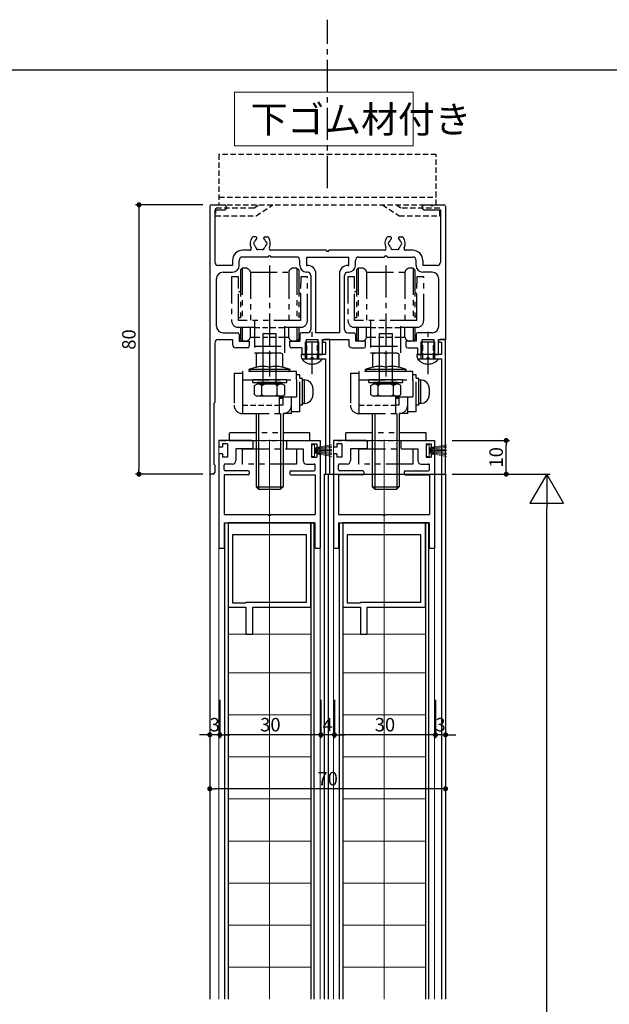
# Model space of a CAD drawing. Extents: x 0 to 908, y 0 to 594.
# Drawn here: x 216 to 391, y 301 to 594 of the extents above; entities that cross this region are included whole.
import ezdxf

# ---------------------------------------------------------------- set-up
doc = ezdxf.new("R2010")
doc.units = 0
doc.header["$LTSCALE"] = 0.5
doc.header["$MEASUREMENT"] = 0
for name, pattern in [('CENTER2', [28.575, 19.05, -3.175, 3.175, -3.175]), ('HIDDEN2', [4.7625, 3.175, -1.5875]), ('PHANTOM', [63.5, 31.75, -6.35, 6.35, -6.35, 6.35, -6.35]), ('PHANTOM2', [31.75, 15.875, -3.175, 3.175, -3.175, 3.175, -3.175])]:
    doc.linetypes.add(name, pattern=pattern)
doc.layers.get('0').update_dxf_attribs({"linetype": 'CONTINUOUS'})
for name, color, linetype, lineweight in [('_01形材', 7, 'CONTINUOUS', 30), ('_01形材補', 253, 'CONTINUOUS', 18), ('_16文字', 51, 'CONTINUOUS', 18)]:
    doc.layers.add(name, color=color, linetype=linetype, lineweight=lineweight)
doc.layers.add('_19非印刷', color=5, linetype='CONTINUOUS', lineweight=0, plot=False)
for name, color, linetype in [('_DANMEN', 7, 'CONTINUOUS'), ('_DIM', 91, 'CONTINUOUS'), ('_OSAMARI', 4, 'CONTINUOUS'), ('_ZUWAKU', 252, 'CONTINUOUS')]:
    doc.layers.add(name, color=color, linetype=linetype)
doc.styles.add('ST_DESIGN', font='romans.shx', dxfattribs={"width": 0.8, "height": 4, "bigfont": 'extfont2.shx'})
doc.dimstyles.new('ST_DESIGN', dxfattribs={"dimtxt": 4, "dimasz": 1.5, "dimexe": 1, "dimexo": 2, "dimgap": 1, "dimtad": 3, "dimdec": 4, "dimdsep": 46, "dimtxsty": 'ST_DESIGN', "dimcen": 0, "dimadec": 0, "dimazin": 0, "dimtp": 0.1, "dimtm": 0.1, "dimtfac": 0.71, "dimtdec": 4, "dimtix": 1, "dimtmove": 2, "dimatfit": 3, "dimfxl": 1, "dimtolj": 1, "dimarcsym": 0})
doc.dimstyles.new('ST_DESIGN$0', dxfattribs={"dimtxt": 4, "dimasz": 1.5, "dimexe": 1, "dimexo": 2, "dimgap": 1, "dimtad": 3, "dimdec": 4, "dimdsep": 46, "dimtxsty": 'ST_DESIGN', "dimcen": 0, "dimadec": 0, "dimazin": 0, "dimtp": 0.1, "dimtm": 0.1, "dimtfac": 0.71, "dimtdec": 4, "dimtix": 1, "dimtmove": 2, "dimatfit": 3, "dimfxl": 1, "dimtolj": 1, "dimarcsym": 0})

# ---------------------------------------------------------------- blocks, each defined once
blk = doc.blocks.new('_FRAME_A1_STD-YW__')
at = {"layer": '_ZUWAKU', "color": 7, "linetype": 'Continuous'}
blk.add_line((400.5, 282), (-379.5, 282), dxfattribs=at)
blk = doc.blocks.new('DA3708-5IYT')
at = {"layer": '_DANMEN', "color": 7, "linetype": 'Continuous'}
for p, q in [((2.15, 19.5), (2.15, 19.2)), ((2.15, 19.2), (3.05, 19.2)), ((4.25, 20), (2.65, 20)), ((3.05, 19.2), (3.05, 15.5)), ((4.25, -19.7), (4.25, 20)), ((3.05, 15.5), (-4.25, 15.5)), ((-4.25, 15.5), (-4.25, 14.8)), ((-3.75, 14.3), (-1.41, 14.3)), ((-0.49, 14.3), (3.05, 14.3)), ((3.05, 14.3), (3.05, -19.7)), ((3.35, -20), (3.95, -20))]:
    blk.add_line(p, q, dxfattribs=at)
for centre, radius, start, end in [((2.65, 19.5), 0.5, 90, 180), ((-3.75, 14.8), 0.5, 180, 270), ((-0.95, 14.1), 0.5, 23.572, 156.428), ((3.35, -19.7), 0.3, 180, 270), ((3.95, -19.7), 0.3, 270, 0)]:
    blk.add_arc(centre, radius, start, end, dxfattribs=at)
blk = doc.blocks.new('783-TO-Y-Y55B')
at = {"layer": '_DANMEN', "color": 252, "linetype": 'PHANTOM2'}
for p, q in [((-9.48, 31.95), (-8.98, 32.45)), ((-8.98, 32.45), (-8.98, 16.85)), ((-7.98, 32.45), (-8.98, 32.45)), ((7.32, 32.45), (6.32, 32.45)), ((7.32, 32.45), (7.32, 16.85)), ((7.32, 32.45), (7.82, 31.95)), ((-12.08, 29.85), (-12.08, 16.85)), ((-10.08, 29.85), (-12.08, 29.85)), ((-10.08, 27.85), (-10.08, 29.85)), ((-9.48, 31.95), (-9.48, 16.85)), ((-6.51, 31.25), (-6.51, 16.85)), ((-6.51, 31.25), (4.86, 31.25)), ((4.86, 31.25), (4.86, 16.85)), ((7.82, 31.95), (7.82, 16.85)), ((8.42, 29.85), (8.42, 27.85)), ((10.42, 29.85), (8.42, 29.85)), ((10.42, 16.85), (10.42, 29.85)), ((-10.08, 16.85), (-10.08, 27.85)), ((8.42, 16.85), (8.42, 27.85)), ((-10.08, 25.5), (-9.48, 25.5)), ((7.82, 25.05), (8.42, 25.05)), ((-9.48, 17.7), (-10.08, 17.7)), ((8.42, 18.15), (7.82, 18.15)), ((8.42, 16.85), (-10.08, 16.85)), ((-5.33, 14.85), (-10.08, 14.85)), ((-9.48, 14.85), (-9.48, 11.25)), ((-8.98, 14.85), (-8.98, 10.75)), ((-6.51, 11.95), (-6.51, 14.85)), ((-5.33, 16.85), (-5.33, 7.25)), ((3.67, 7.25), (3.67, 16.85)), ((8.42, 14.85), (3.67, 14.85)), ((4.86, 11.95), (4.86, 14.85)), ((7.32, 14.85), (7.32, 10.75)), ((7.82, 14.85), (7.82, 11.25)), ((-6.51, 11.95), (-5.33, 11.95)), ((3.67, 11.95), (4.86, 11.95)), ((-9.48, 11.25), (-8.98, 10.75)), ((-7.98, 10.75), (-8.98, 10.75)), ((-5.33, 9.25), (3.67, 9.25)), ((7.32, 10.75), (6.32, 10.75)), ((7.32, 10.75), (7.82, 11.25)), ((7.82, 11.25), (7.32, 10.75)), ((-5.33, 7.25), (3.67, 7.25)), ((-11.33, 1.25), (-11.33, 0.25)), ((-11.33, 1.25), (-8.83, 1.25)), ((-11.33, 0.25), (-11.33, -8.25)), ((-8.83, 1.75), (-8.83, -0.75)), ((7.17, 1.75), (-8.83, 1.75)), ((7.17, -0.75), (7.17, 1.75)), ((8.17, 0.75), (7.17, 0.75)), ((8.17, -0.25), (8.17, 0.75)), ((-8.83, -0.75), (7.17, -0.75)), ((-8.83, -0.75), (-8.83, -8.25)), ((7.17, -0.75), (7.17, -5.75)), ((8.17, -0.25), (8.97, -0.25)), ((8.17, -9.25), (8.17, -0.25)), ((8.97, -0.27), (8.97, -0.25)), ((8.97, -8.25), (8.97, -0.27)), ((8.97, -0.75), (9.47, -0.75)), ((9.47, -0.75), (9.47, -7.75)), ((2.17, -8.25), (2.17, -5.75)), ((2.17, -5.75), (7.17, -5.75)), ((3.17, -8.25), (3.17, -5.75)), ((5.67, -8.25), (5.67, -5.75)), ((-8.83, -8.25), (-8.83, -10.75)), ((3.17, -6.25), (2.17, -6.25)), ((3.17, -8.25), (2.17, -8.25)), ((2.17, -10.75), (2.17, -8.25)), ((5.67, -9.25), (5.67, -8.25)), ((8.97, -8.25), (8.17, -8.25)), ((9.47, -7.75), (8.97, -7.75)), ((-8.83, -10.75), (3.17, -10.75)), ((4.67, -10.75), (3.17, -10.75)), ((5.67, -10.75), (4.67, -10.75)), ((5.67, -10.25), (5.67, -9.25)), ((8.17, -10.25), (5.67, -10.25)), ((5.67, -10.75), (5.67, -10.25)), ((8.17, -10.25), (8.17, -9.25))]:
    blk.add_line(p, q, dxfattribs=at)
at = {"layer": '_DANMEN', "color": 252, "linetype": 'CENTER2'}
blk.add_line((-0.83, 33.25), (-0.83, 0.25), dxfattribs=at)
at = {"layer": '_DANMEN', "color": 252, "linetype": 'HIDDEN2'}
for p, q in [((-5.33, 14.85), (3.67, 14.85)), ((-5.33, 11.95), (3.67, 11.95)), ((-8.83, -8.25), (2.17, -8.25))]:
    blk.add_line(p, q, dxfattribs=at)
at = {"layer": '_DANMEN', "color": 252, "linetype": 'Continuous'}
for p, q in [((-2.83, 12.95), (-2.83, -2.05)), ((1.17, 12.95), (-2.83, 12.95)), ((1.17, -2.05), (1.17, 12.95)), ((-4.67, 2.95), (-4.67, 6.95)), ((-2.75, 7.25), (1.1, 7.25)), ((-0.83, 6.95), (-0.83, 2.95)), ((3.02, 6.95), (3.02, 2.95)), ((-6.83, 2.45), (-4.67, 3.14)), ((3.02, 3.14), (5.17, 2.45)), ((-6.83, 2.45), (5.17, 2.45)), ((-6.83, 2.25), (-6.83, 2.45)), ((4.67, 1.75), (-6.33, 1.75)), ((5.17, 2.45), (5.17, 2.25)), ((4.17, -0.75), (-5.83, -0.75)), ((-5.83, -1.55), (-5.83, -0.75)), ((-5.83, -1.55), (4.17, -1.55)), ((-5.31, -2.46), (-4.61, -2.05)), ((-5.31, -5.2), (-5.31, -2.46)), ((2.96, -2.05), (-4.61, -2.05)), ((-4.33, -2.05), (-4.33, -1.55)), ((2.67, -1.55), (-4.33, -1.55)), ((2.67, -2.05), (-4.33, -2.05)), ((-3.07, -2.46), (-3.78, -2.05)), ((-3.07, -2.46), (-2.36, -2.05)), ((-3.07, -5.19), (-3.07, -2.46)), ((-0.93, -2.05), (-0.93, -1.55)), ((-0.73, -1.85), (-0.93, -1.85)), ((-0.73, -2.05), (-0.73, -1.55)), ((1.42, -2.46), (0.71, -2.05)), ((1.42, -2.46), (2.14, -2.05)), ((1.42, -5.19), (1.42, -2.46)), ((2.67, -1.55), (2.67, -2.05)), ((3.67, -2.46), (2.96, -2.05)), ((3.67, -5.19), (3.67, -2.46)), ((4.17, -0.75), (4.17, -1.55)), ((9.47, -0.75), (9.47, -7.75)), ((-5.31, -5.2), (-4.61, -5.61)), ((2.96, -5.61), (-4.61, -5.61)), ((-3.07, -5.19), (-3.78, -5.61)), ((-3.07, -5.19), (-2.36, -5.61)), ((1.42, -5.19), (0.71, -5.61)), ((1.42, -5.19), (2.14, -5.61)), ((3.67, -5.19), (2.96, -5.61)), ((12.07, -3.35), (12.07, -5.15)), ((-4.83, -10.75), (-4.83, -32.48)), ((-4.06, -10.75), (-4.06, -33.25)), ((2.41, -10.75), (2.41, -33.25)), ((3.17, -10.75), (3.17, -32.48)), ((-4.83, -32.48), (3.17, -32.48)), ((-4.06, -33.25), (-4.83, -32.48)), ((-4.06, -33.25), (2.41, -33.25)), ((3.17, -32.48), (2.41, -33.25))]:
    blk.add_line(p, q, dxfattribs=at)
at = {"layer": '_DANMEN', "color": 252, "linetype": 'PHANTOM2'}
for centre, radius, start, end in [((-7.98, 30.95), 1.5, 11.537, 90), ((6.32, 30.95), 1.5, 90, 168.463), ((-10.08, 16.85), 2, 180, 270), ((8.42, 16.85), 2, 270, 0), ((-7.98, 12.25), 1.5, 270, 348.463), ((6.32, 12.25), 1.5, 191.537, 270), ((-8.83, -8.25), 2.5, 180, 270), ((3.17, -8.25), 2.5, 270, 0)]:
    blk.add_arc(centre, radius, start, end, dxfattribs=at)
at = {"layer": '_DANMEN', "color": 252, "linetype": 'Continuous'}
for centre, radius, start, end in [((-2.75, 0.95), 6.3, 72.2395, 107.7605), ((1.1, 0.95), 6.3, 72.2424, 107.7576), ((-2.75, -3.05), 6.3, 72.2395, 107.7605), ((1.1, -3.05), 6.3, 72.2424, 107.7576), ((-6.33, 2.25), 0.5, 180, 270), ((4.67, 2.25), 0.5, 270, 0), ((9.47, -3.35), 2.6, 0, 90), ((9.47, -5.15), 2.6, 270, 0)]:
    blk.add_arc(centre, radius, start, end, dxfattribs=at)
blk = doc.blocks.new('DA3708-UZ-C')
at = {"layer": '_DANMEN', "color": 7, "linetype": 'Continuous'}
for p, q in [((2.15, 19.5), (2.15, 19.2)), ((2.15, 19.2), (3.05, 19.2)), ((4.25, 20), (2.65, 20)), ((3.05, 19.2), (3.05, 15.5)), ((4.25, -19.7), (4.25, 20)), ((3.05, 15.5), (-4.25, 15.5)), ((-4.25, 15.5), (-4.25, 14.8)), ((-3.75, 14.3), (-1.41, 14.3)), ((-0.49, 14.3), (3.05, 14.3)), ((3.05, 14.3), (3.05, -19.7)), ((3.35, -20), (3.95, -20))]:
    blk.add_line(p, q, dxfattribs=at)
for centre, radius, start, end in [((2.65, 19.5), 0.5, 90, 180), ((-3.75, 14.8), 0.5, 180, 270), ((-0.95, 14.1), 0.5, 23.572, 156.428), ((3.35, -19.7), 0.3, 180, 270), ((3.95, -19.7), 0.3, 270, 0)]:
    blk.add_arc(centre, radius, start, end, dxfattribs=at)
blk = doc.blocks.new('小ねじ_____M4X5X6-P9IT')
at = {"layer": '_DANMEN', "color": 252, "linetype": 'CENTER2'}
blk.add_line((0, -6.3), (0, 6.3), dxfattribs=at)
at = {"layer": '_DANMEN', "color": 252, "linetype": 'Continuous'}
for p, q in [((-2, -1.7), (-2, 3.3)), ((-2, 3.3), (2, 3.3)), ((2, -1.7), (2, 3.3)), ((-3, -1.89), (-3, -1.7)), ((-3, -1.7), (3, -1.7)), ((3, -1.89), (-3, -1.89)), ((3, -1.89), (3, -1.7))]:
    blk.add_line(p, q, dxfattribs=at)
at = {"layer": '_DANMEN', "color": 252, "linetype": 'HIDDEN2'}
for p, q in [((-1.58, -1.7), (-1.58, 3.3)), ((1.58, -1.7), (1.58, 3.3))]:
    blk.add_line(p, q, dxfattribs=at)
at = {"layer": '_DANMEN', "color": 252, "linetype": 'Continuous'}
blk.add_arc((0, 0.6), 3.9, 219.7151, 320.2849, dxfattribs=at)
blk = doc.blocks.new('783-TO-Y-KM_Z')
at = {"layer": '_DANMEN', "color": 252, "linetype": 'PHANTOM2'}
for p, q in [((-9.48, 31.95), (-8.98, 32.45)), ((-8.98, 32.45), (-8.98, 16.85)), ((-7.98, 32.45), (-8.98, 32.45)), ((7.32, 32.45), (6.32, 32.45)), ((7.32, 32.45), (7.32, 16.85)), ((7.32, 32.45), (7.82, 31.95)), ((-12.08, 29.85), (-12.08, 16.85)), ((-10.08, 29.85), (-12.08, 29.85)), ((-10.08, 27.85), (-10.08, 29.85)), ((-9.48, 31.95), (-9.48, 16.85)), ((-6.51, 31.25), (-6.51, 16.85)), ((-6.51, 31.25), (4.86, 31.25)), ((4.86, 31.25), (4.86, 16.85)), ((7.82, 31.95), (7.82, 16.85)), ((8.42, 29.85), (8.42, 27.85)), ((10.42, 29.85), (8.42, 29.85)), ((10.42, 16.85), (10.42, 29.85)), ((-10.08, 16.85), (-10.08, 27.85)), ((8.42, 16.85), (8.42, 27.85)), ((-10.08, 25.5), (-9.48, 25.5)), ((7.82, 25.05), (8.42, 25.05)), ((-9.48, 17.7), (-10.08, 17.7)), ((8.42, 18.15), (7.82, 18.15)), ((8.42, 16.85), (-10.08, 16.85)), ((-5.33, 14.85), (-10.08, 14.85)), ((-9.48, 14.85), (-9.48, 11.25)), ((-8.98, 14.85), (-8.98, 10.75)), ((-6.51, 11.95), (-6.51, 14.85)), ((-5.33, 16.85), (-5.33, 7.25)), ((3.67, 7.25), (3.67, 16.85)), ((8.42, 14.85), (3.67, 14.85)), ((4.86, 11.95), (4.86, 14.85)), ((7.32, 14.85), (7.32, 10.75)), ((7.82, 14.85), (7.82, 11.25)), ((-6.51, 11.95), (-5.33, 11.95)), ((3.67, 11.95), (4.86, 11.95)), ((-9.48, 11.25), (-8.98, 10.75)), ((-7.98, 10.75), (-8.98, 10.75)), ((-5.33, 9.25), (3.67, 9.25)), ((7.32, 10.75), (6.32, 10.75)), ((7.32, 10.75), (7.82, 11.25)), ((7.82, 11.25), (7.32, 10.75)), ((-5.33, 7.25), (3.67, 7.25)), ((-11.33, 1.25), (-11.33, 0.25)), ((-11.33, 1.25), (-8.83, 1.25)), ((-11.33, 0.25), (-11.33, -8.25)), ((-8.83, 1.75), (-8.83, -0.75)), ((7.17, 1.75), (-8.83, 1.75)), ((7.17, -0.75), (7.17, 1.75)), ((8.17, 0.75), (7.17, 0.75)), ((8.17, -0.25), (8.17, 0.75)), ((-8.83, -0.75), (7.17, -0.75)), ((-8.83, -0.75), (-8.83, -8.25)), ((7.17, -0.75), (7.17, -5.75)), ((8.17, -0.25), (8.97, -0.25)), ((8.17, -9.25), (8.17, -0.25)), ((8.97, -0.27), (8.97, -0.25)), ((8.97, -8.25), (8.97, -0.27)), ((8.97, -0.75), (9.47, -0.75)), ((9.47, -0.75), (9.47, -7.75)), ((2.17, -8.25), (2.17, -5.75)), ((2.17, -5.75), (7.17, -5.75)), ((3.17, -8.25), (3.17, -5.75)), ((5.67, -8.25), (5.67, -5.75)), ((-8.83, -8.25), (-8.83, -10.75)), ((3.17, -6.25), (2.17, -6.25)), ((3.17, -8.25), (2.17, -8.25)), ((2.17, -10.75), (2.17, -8.25)), ((5.67, -9.25), (5.67, -8.25)), ((8.97, -8.25), (8.17, -8.25)), ((9.47, -7.75), (8.97, -7.75)), ((-8.83, -10.75), (3.17, -10.75)), ((4.67, -10.75), (3.17, -10.75)), ((5.67, -10.75), (4.67, -10.75)), ((5.67, -10.25), (5.67, -9.25)), ((8.17, -10.25), (5.67, -10.25)), ((5.67, -10.75), (5.67, -10.25)), ((8.17, -10.25), (8.17, -9.25))]:
    blk.add_line(p, q, dxfattribs=at)
at = {"layer": '_DANMEN', "color": 252, "linetype": 'CENTER2'}
blk.add_line((-0.83, 33.25), (-0.83, 0.25), dxfattribs=at)
at = {"layer": '_DANMEN', "color": 252, "linetype": 'HIDDEN2'}
for p, q in [((-5.33, 14.85), (3.67, 14.85)), ((-5.33, 11.95), (3.67, 11.95)), ((-8.83, -8.25), (2.17, -8.25))]:
    blk.add_line(p, q, dxfattribs=at)
at = {"layer": '_DANMEN', "color": 252, "linetype": 'Continuous'}
for p, q in [((-2.83, 12.95), (-2.83, -2.05)), ((1.17, 12.95), (-2.83, 12.95)), ((1.17, -2.05), (1.17, 12.95)), ((-4.67, 2.95), (-4.67, 6.95)), ((-2.75, 7.25), (1.1, 7.25)), ((-0.83, 6.95), (-0.83, 2.95)), ((3.02, 6.95), (3.02, 2.95)), ((-6.83, 2.45), (-4.67, 3.14)), ((3.02, 3.14), (5.17, 2.45)), ((-6.83, 2.45), (5.17, 2.45)), ((-6.83, 2.25), (-6.83, 2.45)), ((4.67, 1.75), (-6.33, 1.75)), ((5.17, 2.45), (5.17, 2.25)), ((4.17, -0.75), (-5.83, -0.75)), ((-5.83, -1.55), (-5.83, -0.75)), ((-5.83, -1.55), (4.17, -1.55)), ((-5.31, -2.46), (-4.61, -2.05)), ((-5.31, -5.2), (-5.31, -2.46)), ((2.96, -2.05), (-4.61, -2.05)), ((-4.33, -2.05), (-4.33, -1.55)), ((2.67, -1.55), (-4.33, -1.55)), ((2.67, -2.05), (-4.33, -2.05)), ((-3.07, -2.46), (-3.78, -2.05)), ((-3.07, -2.46), (-2.36, -2.05)), ((-3.07, -5.19), (-3.07, -2.46)), ((-0.93, -2.05), (-0.93, -1.55)), ((-0.73, -1.85), (-0.93, -1.85)), ((-0.73, -2.05), (-0.73, -1.55)), ((1.42, -2.46), (0.71, -2.05)), ((1.42, -2.46), (2.14, -2.05)), ((1.42, -5.19), (1.42, -2.46)), ((2.67, -1.55), (2.67, -2.05)), ((3.67, -2.46), (2.96, -2.05)), ((3.67, -5.19), (3.67, -2.46)), ((4.17, -0.75), (4.17, -1.55)), ((9.47, -0.75), (9.47, -7.75)), ((-5.31, -5.2), (-4.61, -5.61)), ((2.96, -5.61), (-4.61, -5.61)), ((-3.07, -5.19), (-3.78, -5.61)), ((-3.07, -5.19), (-2.36, -5.61)), ((1.42, -5.19), (0.71, -5.61)), ((1.42, -5.19), (2.14, -5.61)), ((3.67, -5.19), (2.96, -5.61)), ((12.07, -3.35), (12.07, -5.15)), ((-4.83, -10.75), (-4.83, -32.48)), ((-4.06, -10.75), (-4.06, -33.25)), ((2.41, -10.75), (2.41, -33.25)), ((3.17, -10.75), (3.17, -32.48)), ((-4.83, -32.48), (3.17, -32.48)), ((-4.06, -33.25), (-4.83, -32.48)), ((-4.06, -33.25), (2.41, -33.25)), ((3.17, -32.48), (2.41, -33.25))]:
    blk.add_line(p, q, dxfattribs=at)
at = {"layer": '_DANMEN', "color": 252, "linetype": 'PHANTOM2'}
for centre, radius, start, end in [((-7.98, 30.95), 1.5, 11.537, 90), ((6.32, 30.95), 1.5, 90, 168.463), ((-10.08, 16.85), 2, 180, 270), ((8.42, 16.85), 2, 270, 0), ((-7.98, 12.25), 1.5, 270, 348.463), ((6.32, 12.25), 1.5, 191.537, 270), ((-8.83, -8.25), 2.5, 180, 270), ((3.17, -8.25), 2.5, 270, 0)]:
    blk.add_arc(centre, radius, start, end, dxfattribs=at)
at = {"layer": '_DANMEN', "color": 252, "linetype": 'Continuous'}
for centre, radius, start, end in [((-2.75, 0.95), 6.3, 72.2395, 107.7605), ((1.1, 0.95), 6.3, 72.2424, 107.7576), ((-2.75, -3.05), 6.3, 72.2395, 107.7605), ((1.1, -3.05), 6.3, 72.2424, 107.7576), ((-6.33, 2.25), 0.5, 180, 270), ((4.67, 2.25), 0.5, 270, 0), ((9.47, -3.35), 2.6, 0, 90), ((9.47, -5.15), 2.6, 270, 0)]:
    blk.add_arc(centre, radius, start, end, dxfattribs=at)
blk = doc.blocks.new('小ねじ_____M4X5X6-XQJ$')
at = {"layer": '_DANMEN', "color": 252, "linetype": 'CENTER2'}
blk.add_line((0, -6.3), (0, 6.3), dxfattribs=at)
at = {"layer": '_DANMEN', "color": 252, "linetype": 'Continuous'}
for p, q in [((-2, -1.7), (-2, 3.3)), ((-2, 3.3), (2, 3.3)), ((2, -1.7), (2, 3.3)), ((-3, -1.89), (-3, -1.7)), ((-3, -1.7), (3, -1.7)), ((3, -1.89), (-3, -1.89)), ((3, -1.89), (3, -1.7))]:
    blk.add_line(p, q, dxfattribs=at)
at = {"layer": '_DANMEN', "color": 252, "linetype": 'HIDDEN2'}
for p, q in [((-1.58, -1.7), (-1.58, 3.3)), ((1.58, -1.7), (1.58, 3.3))]:
    blk.add_line(p, q, dxfattribs=at)
at = {"layer": '_DANMEN', "color": 252, "linetype": 'Continuous'}
blk.add_arc((0, 0.6), 3.9, 219.7151, 320.2849, dxfattribs=at)
blk = doc.blocks.new('_DNMN_-SC6V')
at = {"layer": '_DANMEN', "color": 252, "linetype": 'PHANTOM2'}
for p, q in [((-31.75, 57), (-30.25, 57)), ((-4.25, 57), (-2.75, 57)), ((2.75, 57), (4.25, 57)), ((30.25, 57), (31.75, 57))]:
    blk.add_line(p, q, dxfattribs=at)
at = {"layer": '_DANMEN', "color": 252, "linetype": 'Continuous'}
for p, q in [((-35, 47.5), (-35, -109)), ((-1, 47), (-1, -109)), ((-1, 47), (35, 47)), ((0.2, 47), (0.2, -109)), ((33.8, 47), (33.8, -109)), ((35, 47), (35, -109))]:
    blk.add_line(p, q, dxfattribs=at)
at = {"layer": '_DANMEN', "color": 252, "linetype": 'PHANTOM2'}
for points in [[(-29.25, 57), (-5.25, 57), (-5.25, 59.3), (-29.25, 59.3)], [(5.25, 57), (29.25, 57), (29.25, 59.3), (5.25, 59.3)], [(-25.25, 54.5), (-9.25, 54.5), (-9.25, 50), (-25.25, 50)], [(9.25, 54.5), (25.25, 54.5), (25.25, 50), (9.25, 50)]]:
    blk.add_lwpolyline(points, close=True, dxfattribs=at)
at = {"layer": '_DANMEN'}
for name, p in [('783-TO-Y-Y55B', (-16.42, 75.75)), ('783-TO-Y-KM_Z', (18.08, 75.75)), ('小ねじ_____M4X5X6-P9IT', (-4.6, 83)), ('小ねじ_____M4X5X6-XQJ$', (29.8, 83)), ('DA3708-5IYT', (-3.65, 67)), ('DA3708-UZ-C', (30.75, 67))]:
    blk.add_blockref(name, p, dxfattribs=at)
blk = doc.blocks.new('DA3703-WDFL')
at = {"layer": '_DANMEN', "color": 7, "linetype": 'Continuous'}
for p, q in [((-35, 39.5), (-35, -39.5)), ((-34.5, 40), (-30.75, 40)), ((-33.5, 38.5), (-30.75, 38.5)), ((-33.5, 38.5), (-33.5, 23)), ((28.75, 40), (30.54, 40)), ((28.75, 38.5), (33.5, 38.5)), ((31.46, 40), (34.5, 40)), ((33.5, 38.5), (33.5, 23)), ((35, 39.5), (35, 0)), ((-21.37, 30.5), (-22, 30.5)), ((-18.63, 30.5), (-18, 30.5)), ((18.63, 30.5), (18, 30.5)), ((21.37, 30.5), (22, 30.5)), ((-23.16, 26.5), (-25.25, 26.5)), ((-0.46, 26.5), (-16.84, 26.5)), ((16.84, 26.5), (0.46, 26.5)), ((25.25, 26.5), (23.16, 26.5)), ((-28.25, 23.5), (-28.25, 22)), ((-26.25, 22), (-26.25, 23.5)), ((-17.71, 24.5), (-25.25, 24.5)), ((-9.25, 24.5), (-16.79, 24.5)), ((-8.25, 22), (-8.25, 23.5)), ((-6.25, 24.5), (6.25, 24.5)), ((-6.25, 24.5), (-6.25, 22)), ((6.25, 22), (6.25, 24.5)), ((8.25, 22), (8.25, 23.5)), ((9.25, 24.5), (16.79, 24.5)), ((17.71, 24.5), (25.25, 24.5)), ((26.25, 22), (26.25, 23.5)), ((28.25, 23.5), (28.25, 22)), ((-28.25, 22), (-32.5, 22)), ((-6.25, 22), (-6, 22)), ((6, 22), (6.25, 22)), ((32.5, 22), (28.25, 22)), ((-33, 4), (-33, 18)), ((-31, 20), (-28.25, 20)), ((-6, 20), (-6.25, 20)), ((-5, 19), (-5, 3)), ((-3.5, 2), (-3.5, 19.5)), ((3.5, 19.5), (3.5, 2)), ((5, 3), (5, 19)), ((6, 20), (6.25, 20)), ((31, 20), (28.25, 20)), ((33, 4), (33, 18)), ((-32.5, 0), (-28.25, 0)), ((-31, 2), (-26.75, 2)), ((-28.25, 0), (-28.25, -1.5)), ((-26.25, 1.5), (-26.25, -0.5)), ((-8.25, 1.5), (-8.25, -0.5)), ((-6, 2), (-7.75, 2)), ((-6.3, -4), (-6.3, 0)), ((-6.3, 0), (-2.9, 0)), ((3.5, 2), (-3.5, 2)), ((-2.9, 0), (-2.9, -4)), ((-1.5, 0), (6.25, 0)), ((-1.5, -4.5), (-1.5, 0)), ((6, 2), (7.75, 2)), ((6.25, 0), (6.25, -1.5)), ((8.25, 1.5), (8.25, -0.5)), ((26.25, 1.5), (26.25, -0.5)), ((31, 2), (26.75, 2)), ((28.1, 0), (31.5, 0)), ((28.1, -4), (28.1, 0)), ((31.5, 0), (31.5, -4)), ((32.9, -4.5), (32.9, 0)), ((32.9, 0), (35, 0)), ((-33.5, -1), (-33.5, -18.7)), ((-23.75, -2.5), (-27.25, -2.5)), ((-26.25, -0.5), (-23.25, -0.5)), ((-23.25, -0.5), (-23.25, -2)), ((-11.25, -2), (-11.25, -0.5)), ((-11.25, -0.5), (-8.25, -0.5)), ((-7.7, -2.5), (-10.75, -2.5)), ((-7.7, -2.5), (-7.7, -4.5)), ((7.25, -2.5), (10.75, -2.5)), ((11.25, -0.5), (8.25, -0.5)), ((11.25, -2), (11.25, -0.5)), ((23.25, -0.5), (23.25, -2)), ((26.25, -0.5), (23.25, -0.5)), ((23.75, -2.5), (26.7, -2.5)), ((26.7, -2.5), (26.7, -4.5)), ((-7.7, -4.5), (-6.8, -4.5)), ((-6.8, -4.5), (-6.3, -4)), ((-2.9, -4), (-2.4, -4.5)), ((-2.4, -4.5), (-1.5, -4.5)), ((26.7, -4.5), (27.6, -4.5)), ((27.6, -4.5), (28.1, -4)), ((31.5, -4), (32, -4.5)), ((32, -4.5), (32.9, -4.5)), ((-33.5, -18.7), (-33.8, -19)), ((-33.8, -19), (-33.8, -37)), ((-33.8, -37), (-33.5, -37.3)), ((-33.5, -37.3), (-33.5, -39.5)), ((-34, -40), (-34.5, -40))]:
    blk.add_line(p, q, dxfattribs=at)
for centre, radius, start, end in [((-34.5, 39.5), 0.5, 90, 180), ((-30.75, 39.25), 0.75, 270, 90), ((28.75, 39.25), 0.75, 90, 270), ((31, 40.2), 0.5, 203.5782, 336.4218), ((34.5, 39.5), 0.5, 0, 90), ((-20, 28.5), 3, 143.1301, 205.3769), ((-22, 30), 0.5, 90, 143.1301), ((-20, 28.5), 1.75, 130.1841, 164.6411), ((-21.37, 30.12), 0.376, 310.1841, 90), ((-18.63, 30.12), 0.376, 90, 229.8159), ((-20, 28.5), 1.75, 15.3589, 49.8159), ((-18, 30), 0.5, 36.8699, 90), ((-20, 28.5), 3, 334.6231, 36.8699), ((20, 28.5), 3, 143.1301, 205.3769), ((18, 30), 0.5, 90, 143.1301), ((20, 28.5), 1.75, 130.1841, 164.6411), ((18.63, 30.12), 0.376, 310.1841, 90), ((21.37, 30.12), 0.376, 90, 229.8159), ((20, 28.5), 1.75, 15.3589, 49.8159), ((22, 30), 0.5, 36.8699, 90), ((20, 28.5), 3, 334.6231, 36.8699), ((-25.25, 23.5), 3, 90, 180), ((-23.16, 27), 0.5, 270, 25.3769), ((-21.5, 28.5), 0.5, 112.0243, 247.9757), ((-20, 28.5), 1.75, 195.3589, 224.6411), ((-20.75, 27.2), 0.5, 172.0243, 307.9757), ((-20, 28.5), 1.75, 255.3589, 284.6411), ((-19.25, 27.2), 0.5, 232.0243, 7.9757), ((-20, 28.5), 1.75, 315.3589, 344.6411), ((-18.5, 28.5), 0.5, 292.0243, 67.9757), ((-16.84, 27), 0.5, 154.6231, 270), ((0, 26.7), 0.5, 203.5782, 336.4218), ((16.84, 27), 0.5, 270, 25.3769), ((18.5, 28.5), 0.5, 112.0243, 247.9757), ((20, 28.5), 1.75, 195.3589, 224.6411), ((19.25, 27.2), 0.5, 172.0243, 307.9757), ((20, 28.5), 1.75, 255.3589, 284.6411), ((20.75, 27.2), 0.5, 232.0243, 7.9757), ((20, 28.5), 1.75, 315.3589, 344.6411), ((21.5, 28.5), 0.5, 292.0243, 67.9757), ((23.16, 27), 0.5, 154.6231, 270), ((25.25, 23.5), 3, 0, 90), ((-25.25, 23.5), 1, 90, 180), ((-17.25, 24.3), 0.5, 23.5782, 156.4218), ((-9.25, 23.5), 1, 0, 90), ((9.25, 23.5), 1, 90, 180), ((17.25, 24.3), 0.5, 23.5782, 156.4218), ((25.25, 23.5), 1, 0, 90), ((-32.5, 23), 1, 180, 270), ((-28.25, 22), 2, 270, 0), ((-6.25, 22), 2, 180, 270), ((-6, 19.5), 2.5, 0, 90), ((6, 19.5), 2.5, 90, 180), ((6.25, 22), 2, 270, 0), ((28.25, 22), 2, 180, 270), ((32.5, 23), 1, 270, 0), ((-31, 18), 2, 90, 180), ((-6, 19), 1, 0, 90), ((6, 19), 1, 90, 180), ((31, 18), 2, 0, 90), ((-31, 4), 2, 180, 270), ((-6, 3), 1, 270, 0), ((6, 3), 1, 180, 270), ((31, 4), 2, 270, 0), ((-32.5, -1), 1, 90, 180), ((-26.75, 1.5), 0.5, 0, 90), ((-7.75, 1.5), 0.5, 90, 180), ((7.75, 1.5), 0.5, 0, 90), ((26.75, 1.5), 0.5, 90, 180), ((-27.25, -1.5), 1, 180, 270), ((-23.75, -2), 0.5, 270, 0), ((-10.75, -2), 0.5, 180, 270), ((7.25, -1.5), 1, 180, 270), ((10.75, -2), 0.5, 270, 0), ((23.75, -2), 0.5, 180, 270), ((-34.5, -39.5), 0.5, 180, 270), ((-34, -39.5), 0.5, 270, 0)]:
    blk.add_arc(centre, radius, start, end, dxfattribs=at)
blk = doc.blocks.new('DA3708-CJUK')
at = {"layer": '_DANMEN', "color": 7, "linetype": 'Continuous'}
for p, q in [((2.15, 19.5), (2.15, 19.2)), ((2.15, 19.2), (3.05, 19.2)), ((4.25, 20), (2.65, 20)), ((3.05, 19.2), (3.05, 15.5)), ((4.25, -19.7), (4.25, 20)), ((3.05, 15.5), (-4.25, 15.5)), ((-4.25, 15.5), (-4.25, 14.8)), ((-3.75, 14.3), (-1.41, 14.3)), ((-0.49, 14.3), (3.05, 14.3)), ((3.05, 14.3), (3.05, -19.7)), ((3.35, -20), (3.95, -20))]:
    blk.add_line(p, q, dxfattribs=at)
for centre, radius, start, end in [((2.65, 19.5), 0.5, 90, 180), ((-3.75, 14.8), 0.5, 180, 270), ((-0.95, 14.1), 0.5, 23.572, 156.428), ((3.35, -19.7), 0.3, 180, 270), ((3.95, -19.7), 0.3, 270, 0)]:
    blk.add_arc(centre, radius, start, end, dxfattribs=at)
blk = doc.blocks.new('DA3708-W0EK')
at = {"layer": '_DANMEN', "color": 7, "linetype": 'Continuous'}
for p, q in [((2.15, 19.5), (2.15, 19.2)), ((2.15, 19.2), (3.05, 19.2)), ((4.25, 20), (2.65, 20)), ((3.05, 19.2), (3.05, 15.5)), ((4.25, -19.7), (4.25, 20)), ((3.05, 15.5), (-4.25, 15.5)), ((-4.25, 15.5), (-4.25, 14.8)), ((-3.75, 14.3), (-1.41, 14.3)), ((-0.49, 14.3), (3.05, 14.3)), ((3.05, 14.3), (3.05, -19.7)), ((3.35, -20), (3.95, -20))]:
    blk.add_line(p, q, dxfattribs=at)
for centre, radius, start, end in [((2.65, 19.5), 0.5, 90, 180), ((-3.75, 14.8), 0.5, 180, 270), ((-0.95, 14.1), 0.5, 23.572, 156.428), ((3.35, -19.7), 0.3, 180, 270), ((3.95, -19.7), 0.3, 270, 0)]:
    blk.add_arc(centre, radius, start, end, dxfattribs=at)
blk = doc.blocks.new('_DNMN_-ITNR')
at = {"layer": '_DANMEN', "color": 252, "linetype": 'CENTER2'}
blk.add_line((0, 17.5), (0, 67.5), dxfattribs=at)
at = {"layer": '_DANMEN'}
for name, p in [('DA3703-WDFL', (0, -27.5)), ('DA3708-CJUK', (-3.65, -47.5)), ('DA3708-W0EK', (30.75, -47.5))]:
    blk.add_blockref(name, p, dxfattribs=at)
blk = doc.blocks.new('B70097--88F')
at = {"layer": '_OSAMARI', "color": 91, "linetype": 'HIDDEN2'}
for p, q in [((-32.25, 9.15), (-32.25, -5.85)), ((32.25, 9.15), (-32.25, 9.15)), ((32.25, -5.85), (32.25, 9.15)), ((-32.25, -3.55), (32.25, -3.55)), ((-21.94, -6.85), (-33.25, -6.85)), ((-33.25, -6.85), (-33.25, -9.15)), ((-32.25, -5.85), (32.25, -5.85)), ((-21.94, -6.85), (-20.43, -5.85)), ((-21.25, -9.15), (-16.25, -5.85)), ((16.25, -5.85), (21.25, -9.15)), ((20.43, -5.85), (21.94, -6.85)), ((33.25, -6.85), (21.94, -6.85)), ((33.25, -9.15), (33.25, -6.85)), ((-33.25, -9.15), (-21.25, -9.15)), ((21.25, -9.15), (33.25, -9.15))]:
    blk.add_line(p, q, dxfattribs=at)
blk = doc.blocks.new('_OSAM_TOP-GG5S')
at = {"layer": '_OSAMARI'}
blk.add_blockref('B70097--88F', (0, 0), dxfattribs=at)
blk = doc.blocks.new('_DOT')
at = {"color": 0, "linetype": 'ByBlock'}
blk.add_line((-0.5, 0), (-1, 0), dxfattribs=at)
at = {"color": 0, "linetype": 'ByBlock', "const_width": 0.5}
blk.add_lwpolyline([(-0.25, 0, 1), (0.25, 0, 1)], format="xyb", close=True, dxfattribs=at)
blk = doc.blocks.new('*D192')
at = {"layer": '_DIM', "color": 0, "linetype": 'Continuous', "lineweight": -2}
for p, q in [((270.38, 539), (250.38, 539)), ((251.38, 537.5), (251.38, 460.5)), ((270.38, 459), (250.38, 459))]:
    blk.add_line(p, q, dxfattribs=at)
at = {"layer": '_DIM', "color": 0, "linetype": 'Continuous', "lineweight": -2, "xscale": 1.5, "yscale": 1.5, "zscale": 1.5}
for p, rotation in [((251.38, 539), 90), ((251.38, 459), 270)]:
    blk.add_blockref('_DOT', p, dxfattribs=dict(at, rotation=rotation))
at = {"layer": '_DIM', "color": 0, "linetype": 'Continuous', "insert": (248.38, 499), "char_height": 4, "attachment_point": 5, "rotation": 90, "style": 'ST_DESIGN'}
blk.add_mtext('\\A1;80', dxfattribs=at)
blk = doc.blocks.new('*D193')
at = {"layer": '_DIM', "color": 0, "linetype": 'Continuous', "lineweight": -2}
for p, q in [((344.38, 469), (361.38, 469)), ((360.38, 460.5), (360.38, 467.5)), ((344.38, 459), (361.38, 459))]:
    blk.add_line(p, q, dxfattribs=at)
at = {"layer": '_DIM', "color": 0, "linetype": 'Continuous', "lineweight": -2, "xscale": 1.5, "yscale": 1.5, "zscale": 1.5}
for p, rotation in [((360.38, 469), 90), ((360.38, 459), 270)]:
    blk.add_blockref('_DOT', p, dxfattribs=dict(at, rotation=rotation))
at = {"layer": '_DIM', "color": 0, "linetype": 'Continuous', "insert": (357.38, 464), "char_height": 4, "attachment_point": 5, "rotation": 90, "style": 'ST_DESIGN'}
blk.add_mtext('\\A1;10', dxfattribs=at)
blk = doc.blocks.new('_DIM_WH_B1')
for p, q in [((-0.866, 0.5), (-0.866, -0.5)), ((0, 0), (-0.866, 0.5)), ((0, 0), (-1, 0)), ((-0.866, -0.5), (0, 0))]:
    blk.add_line(p, q)
blk = doc.blocks.new('*D194')
at = {"layer": '_DIM', "color": 0, "linetype": 'Continuous', "lineweight": -2}
for p, q in [((344.38, 459), (373.38, 459)), ((372.38, 119), (372.38, 449)), ((344.38, 109), (373.38, 109))]:
    blk.add_line(p, q, dxfattribs=at)
at = {"layer": '_DIM', "color": 0, "linetype": 'Continuous', "lineweight": -2, "xscale": 10, "yscale": 10, "zscale": 10}
for p, rotation in [((372.38, 459), 90), ((372.38, 109), 270)]:
    blk.add_blockref('_DIM_WH_B1', p, dxfattribs=dict(at, rotation=rotation))
at = {"layer": '_DIM', "color": 0, "linetype": 'Continuous', "insert": (369.38, 284), "char_height": 4, "attachment_point": 5, "rotation": 90, "style": 'ST_DESIGN'}
blk.add_mtext('\\A1;\u3000', dxfattribs=at)
blk = doc.blocks.new('*D195')
at = {"layer": '_DIM', "color": 0, "linetype": 'Continuous', "lineweight": -2}
for p, q in [((272.38, 391.95), (272.38, 364.53)), ((342.38, 391.95), (342.38, 364.53)), ((340.88, 365.53), (273.88, 365.53))]:
    blk.add_line(p, q, dxfattribs=at)
at = {"layer": '_DIM', "color": 0, "linetype": 'Continuous', "lineweight": -2, "xscale": 1.5, "yscale": 1.5, "zscale": 1.5, "rotation": 180}
blk.add_blockref('_DOT', (272.38, 365.53), dxfattribs=at)
at = {"layer": '_DIM', "color": 0, "linetype": 'Continuous', "lineweight": -2, "xscale": 1.5, "yscale": 1.5, "zscale": 1.5}
blk.add_blockref('_DOT', (342.38, 365.53), dxfattribs=at)
at = {"layer": '_DIM', "color": 0, "linetype": 'Continuous', "insert": (307.38, 368.53), "char_height": 4, "attachment_point": 5, "style": 'ST_DESIGN'}
blk.add_mtext('\\A1;70', dxfattribs=at)
blk = doc.blocks.new('*D196')
at = {"layer": '_DIM', "color": 0, "linetype": 'Continuous', "lineweight": -2}
for p, q in [((339.38, 391.95), (339.38, 380.57)), ((342.38, 391.95), (342.38, 380.57)), ((337.88, 381.57), (336.38, 381.57)), ((342.38, 381.57), (339.38, 381.57)), ((343.88, 381.57), (345.38, 381.57))]:
    blk.add_line(p, q, dxfattribs=at)
at = {"layer": '_DIM', "color": 0, "linetype": 'Continuous', "lineweight": -2, "xscale": 1.5, "yscale": 1.5, "zscale": 1.5}
blk.add_blockref('_DOT', (339.38, 381.57), dxfattribs=at)
at = {"layer": '_DIM', "color": 0, "linetype": 'Continuous', "lineweight": -2, "xscale": 1.5, "yscale": 1.5, "zscale": 1.5, "rotation": 180}
blk.add_blockref('_DOT', (342.38, 381.57), dxfattribs=at)
at = {"layer": '_DIM', "color": 0, "linetype": 'Continuous', "insert": (340.88, 384.57), "char_height": 4, "attachment_point": 5, "style": 'ST_DESIGN'}
blk.add_mtext('\\A1;3', dxfattribs=at)
blk = doc.blocks.new('*D197')
at = {"layer": '_DIM', "color": 0, "linetype": 'Continuous', "lineweight": -2}
for p, q in [((309.38, 391.95), (309.38, 380.57)), ((339.38, 391.95), (339.38, 380.57)), ((337.88, 381.57), (310.88, 381.57))]:
    blk.add_line(p, q, dxfattribs=at)
at = {"layer": '_DIM', "color": 0, "linetype": 'Continuous', "lineweight": -2, "xscale": 1.5, "yscale": 1.5, "zscale": 1.5, "rotation": 180}
blk.add_blockref('_DOT', (309.38, 381.57), dxfattribs=at)
at = {"layer": '_DIM', "color": 0, "linetype": 'Continuous', "lineweight": -2, "xscale": 1.5, "yscale": 1.5, "zscale": 1.5}
blk.add_blockref('_DOT', (339.38, 381.57), dxfattribs=at)
at = {"layer": '_DIM', "color": 0, "linetype": 'Continuous', "insert": (324.38, 384.57), "char_height": 4, "attachment_point": 5, "style": 'ST_DESIGN'}
blk.add_mtext('\\A1;30', dxfattribs=at)
blk = doc.blocks.new('*D198')
at = {"layer": '_DIM', "color": 0, "linetype": 'Continuous', "lineweight": -2}
for p, q in [((305.38, 391.95), (305.38, 380.57)), ((309.38, 391.95), (309.38, 380.57)), ((303.88, 381.57), (302.38, 381.57)), ((309.38, 381.57), (305.38, 381.57)), ((310.88, 381.57), (312.38, 381.57))]:
    blk.add_line(p, q, dxfattribs=at)
at = {"layer": '_DIM', "color": 0, "linetype": 'Continuous', "lineweight": -2, "xscale": 1.5, "yscale": 1.5, "zscale": 1.5}
blk.add_blockref('_DOT', (305.38, 381.57), dxfattribs=at)
at = {"layer": '_DIM', "color": 0, "linetype": 'Continuous', "lineweight": -2, "xscale": 1.5, "yscale": 1.5, "zscale": 1.5, "rotation": 180}
blk.add_blockref('_DOT', (309.38, 381.57), dxfattribs=at)
at = {"layer": '_DIM', "color": 0, "linetype": 'Continuous', "insert": (307.38, 384.57), "char_height": 4, "attachment_point": 5, "style": 'ST_DESIGN'}
blk.add_mtext('\\A1;4', dxfattribs=at)
blk = doc.blocks.new('*D199')
at = {"layer": '_DIM', "color": 0, "linetype": 'Continuous', "lineweight": -2}
for p, q in [((275.38, 391.95), (275.38, 380.57)), ((305.38, 391.95), (305.38, 380.57)), ((303.88, 381.57), (276.88, 381.57))]:
    blk.add_line(p, q, dxfattribs=at)
at = {"layer": '_DIM', "color": 0, "linetype": 'Continuous', "lineweight": -2, "xscale": 1.5, "yscale": 1.5, "zscale": 1.5, "rotation": 180}
blk.add_blockref('_DOT', (275.38, 381.57), dxfattribs=at)
at = {"layer": '_DIM', "color": 0, "linetype": 'Continuous', "lineweight": -2, "xscale": 1.5, "yscale": 1.5, "zscale": 1.5}
blk.add_blockref('_DOT', (305.38, 381.57), dxfattribs=at)
at = {"layer": '_DIM', "color": 0, "linetype": 'Continuous', "insert": (290.38, 384.57), "char_height": 4, "attachment_point": 5, "style": 'ST_DESIGN'}
blk.add_mtext('\\A1;30', dxfattribs=at)
blk = doc.blocks.new('*D200')
at = {"layer": '_DIM', "color": 0, "linetype": 'Continuous', "lineweight": -2}
for p, q in [((272.38, 391.95), (272.38, 380.57)), ((275.38, 391.95), (275.38, 380.57)), ((270.88, 381.57), (269.38, 381.57)), ((275.38, 381.57), (272.38, 381.57)), ((276.88, 381.57), (278.38, 381.57))]:
    blk.add_line(p, q, dxfattribs=at)
at = {"layer": '_DIM', "color": 0, "linetype": 'Continuous', "lineweight": -2, "xscale": 1.5, "yscale": 1.5, "zscale": 1.5}
blk.add_blockref('_DOT', (272.38, 381.57), dxfattribs=at)
at = {"layer": '_DIM', "color": 0, "linetype": 'Continuous', "lineweight": -2, "xscale": 1.5, "yscale": 1.5, "zscale": 1.5, "rotation": 180}
blk.add_blockref('_DOT', (275.38, 381.57), dxfattribs=at)
at = {"layer": '_DIM', "color": 0, "linetype": 'Continuous', "insert": (273.88, 384.57), "char_height": 4, "attachment_point": 5, "style": 'ST_DESIGN'}
blk.add_mtext('\\A1;3', dxfattribs=at)
blk = doc.blocks.new('ZA8444')
at = {"color": 0, "linetype": 'ByBlock', "lineweight": -2}
for p, q in [((25, 12.25), (0, 12.25)), ((0, 12.25), (0, -12.25)), ((25, -5), (25, 12.25)), ((23.5, 10.95), (3.5, 10.95)), ((3.5, 10.95), (3.5, -10.95)), ((23.5, -7), (23.5, 10.95)), ((33, -5), (25, -5)), ((33, -7), (33, -5)), ((23.5, -7), (23.7, -7)), ((23.7, -10.95), (23.7, -7)), ((25, -12.25), (25, -7)), ((25, -7), (33, -7)), ((3.5, -10.95), (23.7, -10.95)), ((0, -12.25), (25, -12.25))]:
    blk.add_line(p, q, dxfattribs=at)
blk = doc.blocks.new('A$C9b44c2c4')
at = {"color": 0, "linetype": 'PHANTOM'}
for p, q in [((0, 0), (0, 1.75)), ((0, 1.75), (0.425, 1.75)), ((3, 1.75), (0.425, 1.275)), ((0.425, 1.75), (0.425, 0)), ((0.425, 1.175), (3, 1.53125)), ((0, 0), (0.425, 0)), ((0.425, 1.075), (3, 1.3125)), ((0.425, 0.975), (3, 1.09375)), ((0.425, 0.875), (3, 0.875)), ((0.425, 0.775), (3, 0.65625)), ((0.425, 0.675), (3, 0.4375)), ((0.425, 0.575), (3, 0.21875)), ((3, 0), (0.425, 0.475))]:
    blk.add_line(p, q, dxfattribs=at)
blk = doc.blocks.new('ZW8219')
at = {"color": 0, "linetype": 'ByBlock', "lineweight": -2}
for p, q in [((-5.3, 0), (-15, 0)), ((-15, 0), (-15, -1.7)), ((5.3, 0), (15, 0)), ((15, 0), (15, -1.7)), ((-14, -2), (-14.7, -2)), ((-12.5, -1), (-14, -1)), ((-14, -1), (-14, -2)), ((-12.5, -1), (-12.5, -5)), ((-5.3, -2.5), (-10, -2.5)), ((-10, -2.5), (-10, -6)), ((-5, -0.3), (-5, -2.2)), ((5, -0.3), (5, -2.2)), ((5.3, -2.5), (10, -2.5)), ((10, -2.5), (10, -6)), ((12.5, -1), (14, -1)), ((12.5, -1), (12.5, -5)), ((14, -1), (14, -2)), ((14, -2), (14.7, -2)), ((-15, -4.3), (-15, -32)), ((-14, -4), (-14.7, -4)), ((-14, -4), (-14, -5)), ((-12.5, -5), (-14, -5)), ((12.5, -5), (14, -5)), ((14, -4), (14.7, -4)), ((14, -4), (14, -5)), ((15, -4.3), (15, -32)), ((-13.5, -8.7), (-13.5, -7.3)), ((-11, -7), (-13.2, -7)), ((11, -7), (13.2, -7)), ((13.5, -8.7), (13.5, -7.3)), ((-6.3, -10.2), (-13.5, -10.2)), ((-13.5, -10.2), (-13.5, -22)), ((-6.3, -9), (-13.2, -9)), ((-6, -9.3), (-6, -9.9)), ((6, -9.3), (6, -9.9)), ((6.3, -9), (13.2, -9)), ((6.3, -10.2), (13.5, -10.2)), ((13.5, -10.2), (13.5, -22)), ((-13.5, -22), (-0.46, -22)), ((0.46, -22), (13.5, -22)), ((-13.5, -24.5), (13.5, -24.5)), ((-13.5, -24.5), (-13.5, -32)), ((13.5, -32), (13.5, -24.5)), ((-15, -32), (-13.5, -32)), ((13.5, -32), (15, -32))]:
    blk.add_line(p, q, dxfattribs=at)
for centre, radius, start, end in [((-5.3, -0.3), 0.3, 0, 90), ((5.3, -0.3), 0.3, 90, 180), ((-14.7, -1.7), 0.3, 180, 270), ((-5.3, -2.2), 0.3, 270, 0), ((5.3, -2.2), 0.3, 180, 270), ((14.7, -1.7), 0.3, 270, 0), ((-14.7, -4.3), 0.3, 90, 180), ((14.7, -4.3), 0.3, 0, 90), ((-13.2, -7.3), 0.3, 90, 180), ((-13.2, -8.7), 0.3, 180, 270), ((-11, -6), 1, 270, 0), ((11, -6), 1, 180, 270), ((13.2, -7.3), 0.3, 0, 90), ((13.2, -8.7), 0.3, 270, 0), ((-6.3, -9.3), 0.3, 0, 90), ((-6.3, -9.9), 0.3, 270, 0), ((6.3, -9.3), 0.3, 90, 180), ((6.3, -9.9), 0.3, 180, 270), ((0, -21.8), 0.5, 203.5782, 336.4218)]:
    blk.add_arc(centre, radius, start, end, dxfattribs=at)
for p in [(0, 0), (0, -22)]:
    blk.add_point(p, dxfattribs=at)

msp = doc.modelspace()

# ---------------------------------------------------------------- linework, layer by layer
at = {"layer": '_01形材'}
for points in [[(276.876, 303), (276.876, 444.5), (277.876, 444.5), (277.876, 303)], [(303.376, 303), (303.376, 444.5), (302.376, 444.5), (302.376, 303)], [(310.876, 303), (310.876, 444.5), (311.876, 444.5), (311.876, 303)], [(337.376, 303), (337.376, 444.5), (336.376, 444.5), (336.376, 303)]]:
    msp.add_lwpolyline(points, dxfattribs=at)
at = {"layer": '_01形材補'}
for p, q in [((277.876, 400), (302.376, 400)), ((311.876, 400), (336.376, 400)), ((277.876, 387.5), (302.376, 387.5)), ((311.876, 387.5), (336.376, 387.5)), ((277.876, 375), (302.376, 375)), ((311.876, 375), (336.376, 375)), ((277.876, 362.5), (302.376, 362.5)), ((311.876, 362.5), (336.376, 362.5)), ((277.876, 350), (302.376, 350)), ((311.876, 350), (336.376, 350)), ((277.876, 337.5), (302.376, 337.5)), ((311.876, 337.5), (336.376, 337.5)), ((277.876, 325), (302.376, 325)), ((311.876, 325), (336.376, 325)), ((277.876, 312.5), (302.376, 312.5)), ((311.876, 312.5), (336.376, 312.5))]:
    msp.add_line(p, q, dxfattribs=at)
for points in [[(275.126, 303), (275.126, 469), (305.126, 469), (305.126, 303)], [(309.126, 303), (309.126, 469), (339.126, 469), (339.126, 303)], [(277.876, 303), (277.876, 411.5), (302.376, 411.5), (302.376, 303)], [(311.876, 303), (311.876, 411.5), (336.376, 411.5), (336.376, 303)]]:
    msp.add_lwpolyline(points, dxfattribs=at)
at = {"layer": '_16文字'}
msp.add_lwpolyline([(279.692, 572.433), (332.727, 572.433), (332.727, 556.487), (279.692, 556.487)], close=True, dxfattribs=at)
at = {"layer": '_19非印刷'}
for p, q in [((290.126, 469), (290.126, 303)), ((324.126, 469), (324.126, 303))]:
    msp.add_line(p, q, dxfattribs=at)

# ---------------------------------------------------------------- block references
at = {"layer": '_01形材'}
for p in [(290.126, 469), (324.126, 469)]:
    msp.add_blockref('ZW8219', p, dxfattribs=at)
at = {"layer": '_01形材', "rotation": 270}
for p in [(290.126, 444.5), (324.126, 444.5)]:
    msp.add_blockref('ZA8444', p, dxfattribs=at)
at = {"layer": '_01形材補', "xscale": 2, "yscale": 2, "zscale": 2}
for p in [(302.626, 464.25), (336.626, 464.25)]:
    msp.add_blockref('A$C9b44c2c4', p, dxfattribs=at)
at = {"layer": '_DANMEN'}
for name, p in [('_DNMN_-ITNR', (307.376, 526.5)), ('_DNMN_-SC6V', (307.376, 412))]:
    msp.add_blockref(name, p, dxfattribs=at)
at = {"layer": '_OSAMARI'}
msp.add_blockref('_OSAM_TOP-GG5S', (307.376, 544.85), dxfattribs=at)
at = {"layer": '_ZUWAKU'}
msp.add_blockref('_FRAME_A1_STD-YW__', (420.5, 297), dxfattribs=at)

# ---------------------------------------------------------------- texts
at = {"layer": '_16文字', "insert": (284.556, 568.385), "char_height": 8, "attachment_point": 1, "style": 'ST_DESIGN'}
msp.add_mtext_dynamic_manual_height_columns('下ゴム材付き', width=156.42477, gutter_width=40, heights=[0], dxfattribs=at)

# ---------------------------------------------------------------- dimensions: what is measured, and where the dimension line sits
at = {"layer": '_DIM', "color": 91, "linetype": 'Continuous'}
for base, p1, p2, angle, dimstyle, override, picture, middle in [((251.376, 459), (272.376, 539), (272.376, 459), 90, 'ST_DESIGN', {"dimscale": 1, "dimasz": 1.5, "dimdec": 2, "dimblk1": 'DOT', "dimblk2": 'DOT', "dimsah": 1}, '*D192', (248.376, 499)), ((360.376, 469), (342.376, 459), (342.376, 469), 90, 'ST_DESIGN', {"dimscale": 1, "dimasz": 1.5, "dimdec": 2, "dimblk1": 'DOT', "dimblk2": 'DOT', "dimsah": 1}, '*D193', (357.376, 464)), ((272.376, 381.572), (275.376, 393.952), (272.376, 393.952), 180, 'ST_DESIGN$0', {"dimdec": 2, "dimblk1": 'DOT', "dimblk2": 'DOT', "dimsah": 1}, '*D200', (273.876, 384.572)), ((272.376, 365.529), (342.376, 393.952), (272.376, 393.952), 180, 'ST_DESIGN', {"dimdec": 2, "dimblk1": 'DOT', "dimblk2": 'DOT', "dimsah": 1}, '*D195', (307.376, 368.529)), ((275.376, 381.572), (305.376, 393.952), (275.376, 393.952), 180, 'ST_DESIGN$0', {"dimdec": 2, "dimblk1": 'DOT', "dimblk2": 'DOT', "dimsah": 1}, '*D199', (290.376, 384.572)), ((305.376, 381.572), (309.377, 393.952), (305.376, 393.952), 180, 'ST_DESIGN$0', {"dimdec": 2, "dimblk1": 'DOT', "dimblk2": 'DOT', "dimsah": 1}, '*D198', (307.376, 384.572)), ((309.377, 381.572), (339.377, 393.952), (309.377, 393.952), 180, 'ST_DESIGN$0', {"dimdec": 2, "dimblk1": 'DOT', "dimblk2": 'DOT', "dimsah": 1}, '*D197', (324.377, 384.572)), ((339.377, 381.572), (342.376, 393.952), (339.377, 393.952), 180, 'ST_DESIGN$0', {"dimdec": 2, "dimblk1": 'DOT', "dimblk2": 'DOT', "dimsah": 1}, '*D196', (340.876, 384.572))]:
    dim = msp.add_linear_dim(base=base, p1=p1, p2=p2, angle=angle, dimstyle=dimstyle, override=override, dxfattribs=at)
    dim.commit()
    dim.dimension.update_dxf_attribs({"geometry": picture, "text_midpoint": middle})
dim = msp.add_linear_dim(base=(372.376, 459), p1=(342.376, 109), p2=(342.376, 459), angle=90, text='\u3000', dimstyle='ST_DESIGN', override={"dimscale": 1, "dimasz": 10, "dimdec": 2, "dimblk1": '_DIM_WH_B1', "dimblk2": '_DIM_WH_B1', "dimsah": 1}, dxfattribs=at)
dim.commit()
dim.dimension.update_dxf_attribs({"geometry": '*D194', "text_midpoint": (369.376, 284)})

doc.saveas('drawing.dxf')
